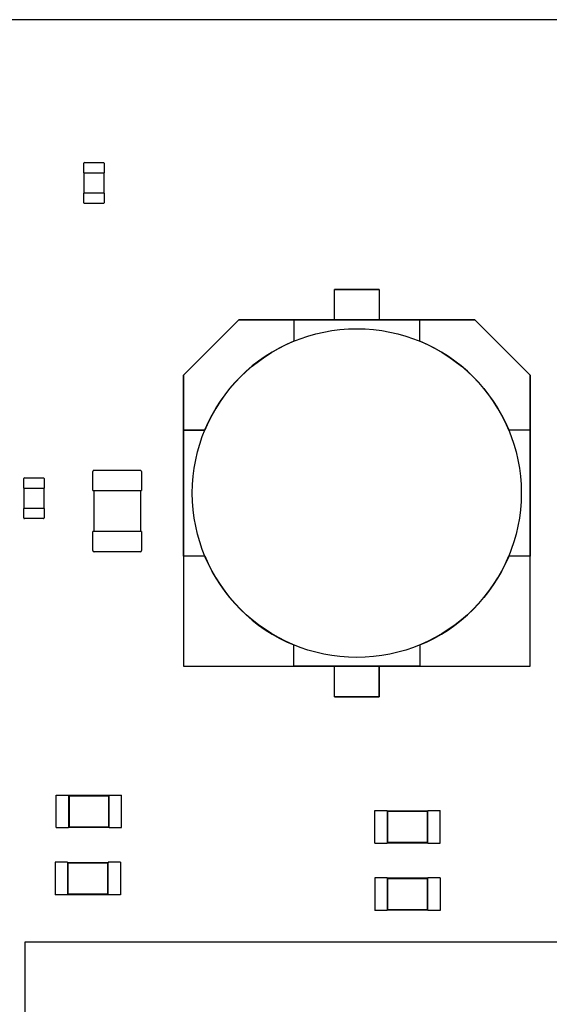
# Model space of a CAD drawing. Units: inches. Extents: x 1 to 129, y 1 to 80.
# Drawn here: x 40 to 42, y 22 to 26 of the extents above; entities that cross this region are included whole.
import ezdxf

# ---------------------------------------------------------------- set-up
doc = ezdxf.new("R2010")
doc.units = ezdxf.units.IN
doc.header["$MEASUREMENT"] = 0

msp = doc.modelspace()

# ---------------------------------------------------------------- linework, layer by layer
for p, q in [((47.4577, 26.2289), (39.3337, 26.2289)), ((40.4929, 25.6466), (40.4929, 25.683)), ((40.4952, 25.6853), (40.5679, 25.6853)), ((40.5702, 25.683), (40.5702, 25.6466)), ((40.4929, 25.6466), (40.4952, 25.6466)), ((40.4944, 25.5692), (40.4944, 25.6466)), ((40.4952, 25.6466), (40.5679, 25.6466)), ((40.5679, 25.6466), (40.5702, 25.6466)), ((40.5687, 25.6466), (40.5687, 25.5692)), ((40.4952, 25.5692), (40.4929, 25.5692)), ((40.4929, 25.5329), (40.4929, 25.5692)), ((40.5679, 25.5692), (40.4952, 25.5692)), ((40.5702, 25.5692), (40.5679, 25.5692)), ((40.5702, 25.5692), (40.5702, 25.5329)), ((40.5679, 25.5305), (40.4952, 25.5305)), ((41.446, 25.087), (41.446, 25.2031)), ((41.446, 25.2031), (41.615, 25.2031)), ((41.615, 25.2031), (41.446, 25.2031)), ((41.615, 25.2031), (41.615, 25.087)), ((40.8723, 24.8777), (41.0816, 25.087)), ((41.0816, 25.087), (40.8723, 24.8777)), ((41.2911, 25.087), (41.0816, 25.087)), ((41.0816, 25.087), (41.2911, 25.087)), ((41.2911, 25.087), (41.7699, 25.087)), ((41.7699, 25.087), (41.2911, 25.087)), ((41.2911, 25.087), (41.2911, 25.0066)), ((41.9794, 25.087), (41.7699, 25.087)), ((41.7699, 25.087), (41.9794, 25.087)), ((41.7699, 25.0066), (41.7699, 25.087)), ((41.9794, 25.087), (42.1888, 24.8777)), ((41.2904, 25.0058), (41.2911, 25.0066)), ((41.7699, 25.0066), (41.7706, 25.0058)), ((40.8723, 24.6681), (40.8723, 24.8777)), ((40.8723, 24.8777), (40.8723, 24.6681)), ((42.1888, 24.8777), (42.1888, 24.6681)), ((42.1888, 24.6681), (42.1888, 24.8777)), ((40.8723, 24.1894), (40.8723, 24.6681)), ((40.9527, 24.6681), (40.8723, 24.6681)), ((40.8723, 24.6681), (40.8723, 24.1894)), ((40.8723, 24.6681), (40.9527, 24.6681)), ((40.9527, 24.6681), (40.9535, 24.6689)), ((42.1076, 24.6689), (42.1083, 24.6681)), ((42.1888, 24.6681), (42.1083, 24.6681)), ((42.1888, 24.6681), (42.1888, 24.1894)), ((42.1888, 24.1894), (42.1888, 24.6681)), ((40.5273, 24.4379), (40.5273, 24.5106)), ((40.5319, 24.5152), (40.7083, 24.5152)), ((40.713, 24.5106), (40.713, 24.4379)), ((40.2649, 24.4478), (40.2649, 24.4842)), ((40.2672, 24.4865), (40.34, 24.4865)), ((40.3423, 24.4842), (40.3423, 24.4478)), ((40.2649, 24.4478), (40.2672, 24.4478)), ((40.2665, 24.3704), (40.2665, 24.4478)), ((40.2672, 24.4478), (40.34, 24.4478)), ((40.34, 24.4478), (40.3423, 24.4478)), ((40.3407, 24.4478), (40.3407, 24.3704)), ((40.5273, 24.4379), (40.5319, 24.4379)), ((40.5319, 24.2831), (40.5319, 24.4379)), ((40.5319, 24.4379), (40.7083, 24.4379)), ((40.7083, 24.4379), (40.7083, 24.2831)), ((40.7083, 24.4379), (40.713, 24.4379)), ((40.2672, 24.3704), (40.2649, 24.3704)), ((40.2649, 24.3341), (40.2649, 24.3704)), ((40.34, 24.3704), (40.2672, 24.3704)), ((40.3423, 24.3704), (40.34, 24.3704)), ((40.3423, 24.3704), (40.3423, 24.3341)), ((40.34, 24.3318), (40.2672, 24.3318)), ((40.5319, 24.2831), (40.5273, 24.2831)), ((40.5273, 24.2104), (40.5273, 24.2831)), ((40.7083, 24.2831), (40.5319, 24.2831)), ((40.713, 24.2831), (40.7083, 24.2831)), ((40.713, 24.2831), (40.713, 24.2104)), ((40.7083, 24.2058), (40.5319, 24.2058)), ((40.9527, 24.1894), (40.8723, 24.1894)), ((40.8723, 24.1894), (40.8723, 23.7705)), ((40.9527, 24.1894), (40.8723, 24.1894)), ((40.8723, 24.1894), (40.8723, 23.7705)), ((40.9535, 24.1886), (40.9527, 24.1894)), ((42.1083, 24.1894), (42.1076, 24.1886)), ((42.1888, 24.1894), (42.1083, 24.1894)), ((42.1888, 23.7705), (42.1888, 24.1894)), ((42.1888, 23.7705), (42.1888, 24.1894)), ((41.2911, 23.8509), (41.2904, 23.8517)), ((41.2911, 23.7705), (41.2911, 23.8509)), ((41.2911, 23.7705), (41.2911, 23.8509)), ((41.7706, 23.8517), (41.7699, 23.8509)), ((41.7699, 23.8509), (41.7699, 23.7705)), ((41.7699, 23.8509), (41.7699, 23.7705)), ((40.8723, 23.7705), (41.2911, 23.7705)), ((40.8723, 23.7705), (41.2911, 23.7705)), ((41.7699, 23.7705), (41.2911, 23.7705)), ((41.2911, 23.7705), (41.7699, 23.7705)), ((41.446, 23.6544), (41.446, 23.7705)), ((41.615, 23.7705), (41.615, 23.6544)), ((41.615, 23.6544), (41.615, 23.7705)), ((41.7699, 23.7705), (42.1888, 23.7705)), ((41.7699, 23.7705), (42.1888, 23.7705)), ((41.615, 23.6544), (41.446, 23.6544)), ((41.446, 23.6544), (41.615, 23.6544)), ((40.3887, 23.1563), (40.3887, 23.2801)), ((40.3887, 23.2801), (40.4351, 23.2801)), ((40.4351, 23.2785), (40.4351, 23.2801)), ((40.4351, 23.2785), (40.4351, 23.1578)), ((40.5899, 23.2785), (40.4351, 23.2785)), ((40.4369, 23.2767), (40.4351, 23.2785)), ((40.5881, 23.2767), (40.4369, 23.2767)), ((40.4369, 23.2767), (40.4369, 23.1596)), ((40.5881, 23.2767), (40.5899, 23.2785)), ((40.5881, 23.1596), (40.5881, 23.2767)), ((40.5899, 23.2785), (40.5899, 23.2801)), ((40.5899, 23.2801), (40.6363, 23.2801)), ((40.5899, 23.1578), (40.5899, 23.2785)), ((40.6363, 23.1563), (40.6363, 23.2801)), ((41.5993, 23.0973), (41.5993, 23.2211)), ((41.5993, 23.2211), (41.6457, 23.2211)), ((41.6457, 23.2196), (41.6457, 23.2211)), ((41.6457, 23.2196), (41.6457, 23.0989)), ((41.8005, 23.2196), (41.6457, 23.2196)), ((41.6475, 23.2178), (41.6457, 23.2196)), ((41.7987, 23.2178), (41.6475, 23.2178)), ((41.6475, 23.2178), (41.6475, 23.1007)), ((41.7987, 23.2178), (41.8005, 23.2196)), ((41.7987, 23.1007), (41.7987, 23.2178)), ((41.8005, 23.2196), (41.8005, 23.2211)), ((41.8005, 23.2211), (41.8469, 23.2211)), ((41.8005, 23.0989), (41.8005, 23.2196)), ((41.8469, 23.0973), (41.8469, 23.2211)), ((40.3887, 23.1563), (40.4351, 23.1563)), ((40.4369, 23.1596), (40.4351, 23.1578)), ((40.4351, 23.1563), (40.4351, 23.1578)), ((40.4351, 23.1578), (40.5899, 23.1578)), ((40.4369, 23.1596), (40.5881, 23.1596)), ((40.5881, 23.1596), (40.5899, 23.1578)), ((40.5899, 23.1563), (40.5899, 23.1578)), ((40.5899, 23.1563), (40.6363, 23.1563)), ((41.5993, 23.0973), (41.6457, 23.0973)), ((41.6475, 23.1007), (41.6457, 23.0989)), ((41.6457, 23.0973), (41.6457, 23.0989)), ((41.6457, 23.0989), (41.8005, 23.0989)), ((41.6475, 23.1007), (41.7987, 23.1007)), ((41.7987, 23.1007), (41.8005, 23.0989)), ((41.8005, 23.0973), (41.8005, 23.0989)), ((41.8005, 23.0973), (41.8469, 23.0973)), ((40.3848, 23.0246), (40.3848, 22.9008)), ((40.4312, 23.0246), (40.3848, 23.0246)), ((40.4312, 23.0246), (40.4312, 23.0231)), ((40.4312, 23.0231), (40.4312, 22.9024)), ((40.586, 23.0231), (40.4312, 23.0231)), ((40.433, 23.0213), (40.4312, 23.0231)), ((40.433, 23.0213), (40.433, 22.9042)), ((40.5842, 23.0213), (40.433, 23.0213)), ((40.5842, 23.0213), (40.586, 23.0231)), ((40.5842, 22.9042), (40.5842, 23.0213)), ((40.586, 23.0246), (40.586, 23.0231)), ((40.6324, 23.0246), (40.586, 23.0246)), ((40.586, 22.9024), (40.586, 23.0231)), ((40.6324, 23.0246), (40.6324, 22.9008)), ((41.5993, 22.9657), (41.5993, 22.8419)), ((41.6458, 22.9657), (41.5993, 22.9657)), ((41.6458, 22.9657), (41.6458, 22.9641)), ((41.6458, 22.9641), (41.6458, 22.8434)), ((41.8005, 22.9641), (41.6458, 22.9641)), ((41.6475, 22.9623), (41.6458, 22.9641)), ((41.6475, 22.9623), (41.6475, 22.8452)), ((41.7987, 22.9623), (41.6475, 22.9623)), ((41.7987, 22.9623), (41.8005, 22.9641)), ((41.7987, 22.8452), (41.7987, 22.9623)), ((41.8005, 22.9657), (41.8005, 22.9641)), ((41.8469, 22.9657), (41.8005, 22.9657)), ((41.8005, 22.8434), (41.8005, 22.9641)), ((41.8469, 22.9657), (41.8469, 22.8419)), ((40.4312, 22.9008), (40.3848, 22.9008)), ((40.433, 22.9042), (40.4312, 22.9024)), ((40.4312, 22.9024), (40.4312, 22.9008)), ((40.4312, 22.9024), (40.586, 22.9024)), ((40.433, 22.9042), (40.5842, 22.9042)), ((40.5842, 22.9042), (40.586, 22.9024)), ((40.586, 22.9024), (40.586, 22.9008)), ((40.6324, 22.9008), (40.586, 22.9008)), ((41.6458, 22.8419), (41.5993, 22.8419)), ((41.6475, 22.8452), (41.6458, 22.8434)), ((41.6458, 22.8434), (41.6458, 22.8419)), ((41.6458, 22.8434), (41.8005, 22.8434)), ((41.6475, 22.8452), (41.7987, 22.8452)), ((41.7987, 22.8452), (41.8005, 22.8434)), ((41.8005, 22.8434), (41.8005, 22.8419)), ((41.8469, 22.8419), (41.8005, 22.8419)), ((40.2702, 22.7216), (45.8409, 22.7216)), ((40.2702, 21.5396), (40.2702, 22.7216))]:
    msp.add_line(p, q)
msp.add_circle((41.5305, 24.4288), 0.625)
for centre, radius, start, end in [((40.4952, 25.683), 0.00232, 90, 180), ((40.5679, 25.683), 0.00232, 0, 90), ((40.4952, 25.5329), 0.00232, 180, 270), ((40.5679, 25.5329), 0.00232, 270, 0), ((41.5305, 24.4288), 0.6254, 112.5043, 157.4957), ((41.5305, 24.4288), 0.6254, 22.5043, 67.4957), ((40.5319, 24.5106), 0.00464, 90, 180), ((40.7083, 24.5106), 0.00464, 0, 90), ((40.2672, 24.4842), 0.00232, 90, 180), ((40.34, 24.4842), 0.00232, 0, 90), ((40.2672, 24.3341), 0.00232, 180, 270), ((40.34, 24.3341), 0.00232, 270, 0), ((40.5319, 24.2104), 0.00464, 180, 270), ((40.7083, 24.2104), 0.00464, 270, 0), ((41.5305, 24.4288), 0.6254, 202.5043, 247.4957), ((41.5305, 24.4288), 0.6254, 202.5043, 247.4957), ((41.5305, 24.4288), 0.6254, 292.5043, 337.4957), ((41.5305, 24.4288), 0.6254, 292.5043, 337.4957)]:
    msp.add_arc(centre, radius, start, end)

doc.saveas('drawing.dxf')
